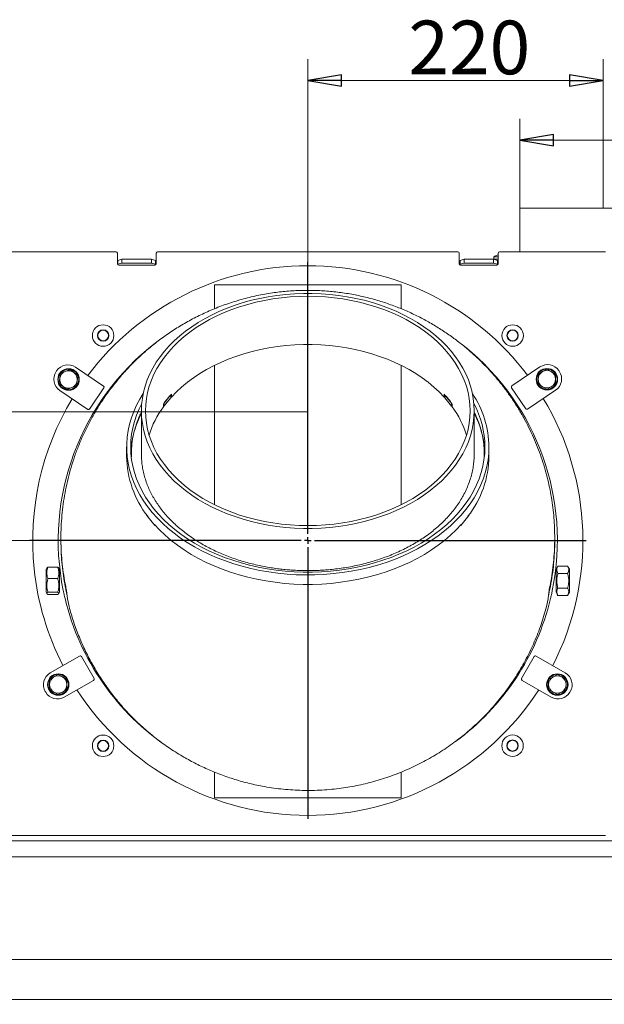
# Model space of a CAD drawing. Extents: x -5268 to -2146, y 1579 to 5093.
# Drawn here: x -4789 to -4353, y 2032 to 2766 of the extents above; entities that cross this region are included whole.
import ezdxf

# ---------------------------------------------------------------- set-up
doc = ezdxf.new("R2010")
doc.units = 0
doc.header["$LTSCALE"] = 5
doc.layers.add('LAYER14', color=11, linetype='Continuous')
doc.layers.add('SLD-0', color=7, linetype='Continuous')
doc.styles.add('STANDARD-BrunnerGroßer Text', font='ARIAL.TTF')
doc.dimstyles.new('STANDARD-Brunner-IIGroßer Text', dxfattribs={"dimscale": 5, "dimtxt": 8, "dimasz": 5, "dimexe": 3.175, "dimexo": 0, "dimgap": 0.762, "dimtad": 1, "dimdec": 0, "dimrnd": 1e-08, "dimtxsty": 'STANDARD-BrunnerGroßer Text', "dimblk": 'Filled-1', "dimcen": 0.09, "dimdle": 10, "dimclrd": 7, "dimclre": 7, "dimclrt": 7, "dimadec": 1, "dimazin": 2, "dimtfac": 0.666667, "dimtdec": 0, "dimtmove": 0, "dimatfit": 3, "dimldrblk": 'Filled-1', "dimfxl": 1, "dimtolj": 1, "dimlwd": 15, "dimlwe": 15, "dimarcsym": 0})

# ---------------------------------------------------------------- blocks, each defined once
blk = doc.blocks.new('Filled-1')
at = {"color": 0}
for p, q in [((0, 0), (-1, 0.167)), ((-1, 0.167), (-1, -0.167)), ((-1, 0), (0, 0)), ((-1, -0.167), (0, 0))]:
    blk.add_line(p, q, dxfattribs=at)
at = {"color": 0, "flags": 128}
blk.add_lwpolyline([(-1, -0.167), (0, 0), (-1, 0.167), (-1, -0.167)], dxfattribs=at)
at = {"color": 0}
blk.add_solid([(-1, -0.167), (0, 0), (-1, 0.167), (-1, -0.167)], dxfattribs=at)
blk = doc.blocks.new('*D95')
at = {"layer": 'Defpoints', "color": 0}
for p in [(-4574.07, 2720.72), (-4354.07, 2625.49), (-4574.07, 2567.62)]:
    blk.add_point(p, dxfattribs=at)
at = {"layer": 'LAYER14', "color": 7, "lineweight": 15}
for p, q in [((-4574.07, 2567.62), (-4574.07, 2736.59)), ((-4354.07, 2625.49), (-4354.07, 2736.59)), ((-4379.07, 2720.72), (-4549.07, 2720.72))]:
    blk.add_line(p, q, dxfattribs=at)
at = {"layer": 'LAYER14', "color": 7, "lineweight": 15, "xscale": 25, "yscale": 25, "zscale": 25, "rotation": 180}
blk.add_blockref('Filled-1', (-4574.07, 2720.72), dxfattribs=at)
at = {"layer": 'LAYER14', "color": 7, "lineweight": 15, "xscale": 25, "yscale": 25, "zscale": 25}
blk.add_blockref('Filled-1', (-4354.07, 2720.72), dxfattribs=at)
at = {"layer": 'LAYER14', "color": 7, "lineweight": 15, "insert": (-4453.73, 2765.38), "char_height": 40, "attachment_point": 2, "style": 'STANDARD-BrunnerGroßer Text'}
blk.add_mtext('\\A1;220', dxfattribs=at)
blk = doc.blocks.new('*D96')
at = {"layer": 'Defpoints', "color": 0}
for p in [(-4574.07, 2473.62), (-5217.71, 2377.62), (-4764.07, 2377.62)]:
    blk.add_point(p, dxfattribs=at)
at = {"layer": 'LAYER14', "color": 7, "lineweight": 15}
for p, q in [((-4574.07, 2473.62), (-5233.58, 2473.62)), ((-5217.71, 2448.62), (-5217.71, 2402.62)), ((-4764.07, 2377.62), (-5233.58, 2377.62))]:
    blk.add_line(p, q, dxfattribs=at)
at = {"layer": 'LAYER14', "color": 7, "lineweight": 15, "xscale": 25, "yscale": 25, "zscale": 25}
for p, rotation in [((-5217.71, 2473.62), 90), ((-5217.71, 2377.62), 270)]:
    blk.add_blockref('Filled-1', p, dxfattribs=dict(at, rotation=rotation))
at = {"layer": 'LAYER14', "color": 7, "lineweight": 15, "insert": (-5262.37, 2428.52), "char_height": 40, "attachment_point": 2, "rotation": 90, "style": 'STANDARD-BrunnerGroßer Text'}
blk.add_mtext('\\A1;96', dxfattribs=at)
blk = doc.blocks.new('*D97')
at = {"layer": 'Defpoints', "color": 0}
for p in [(-4011.49, 2129.06), (-5117.71, 2118.12), (-4011.49, 1594.52)]:
    blk.add_point(p, dxfattribs=at)
at = {"layer": 'SLD-0', "color": 7, "lineweight": 15}
for p, q in [((-4011.49, 2129.06), (-4011.49, 1578.64)), ((-5117.71, 2118.12), (-5117.71, 1578.64)), ((-5092.71, 1594.52), (-4036.49, 1594.52))]:
    blk.add_line(p, q, dxfattribs=at)
at = {"layer": 'SLD-0', "color": 7, "lineweight": 15, "xscale": 25, "yscale": 25, "zscale": 25, "rotation": 180}
blk.add_blockref('Filled-1', (-5117.71, 1594.52), dxfattribs=at)
at = {"layer": 'SLD-0', "color": 7, "lineweight": 15, "xscale": 25, "yscale": 25, "zscale": 25}
blk.add_blockref('Filled-1', (-4011.49, 1594.52), dxfattribs=at)
at = {"layer": 'SLD-0', "color": 7, "lineweight": 15, "insert": (-4571.52, 1639.17), "char_height": 40, "attachment_point": 2, "style": 'STANDARD-BrunnerGroßer Text'}
blk.add_mtext('\\A1;1106', dxfattribs=at)
blk = doc.blocks.new('*D98')
at = {"layer": 'Defpoints', "color": 0}
for p in [(-5087.07, 2038.24), (-4060.57, 2039.74), (-4060.57, 1667.82)]:
    blk.add_point(p, dxfattribs=at)
at = {"layer": 'SLD-0', "color": 7, "lineweight": 15}
for p, q in [((-5087.07, 2038.24), (-5087.07, 1651.95)), ((-4060.57, 2039.74), (-4060.57, 1651.95)), ((-5062.07, 1667.82), (-4085.57, 1667.82))]:
    blk.add_line(p, q, dxfattribs=at)
at = {"layer": 'SLD-0', "color": 7, "lineweight": 15, "xscale": 25, "yscale": 25, "zscale": 25, "rotation": 180}
blk.add_blockref('Filled-1', (-5087.07, 1667.82), dxfattribs=at)
at = {"layer": 'SLD-0', "color": 7, "lineweight": 15, "xscale": 25, "yscale": 25, "zscale": 25}
blk.add_blockref('Filled-1', (-4060.57, 1667.82), dxfattribs=at)
at = {"layer": 'SLD-0', "color": 7, "lineweight": 15, "insert": (-4569.3, 1712.48), "char_height": 40, "attachment_point": 2, "style": 'STANDARD-BrunnerGroßer Text'}
blk.add_mtext('\\A1;1027', dxfattribs=at)
blk = doc.blocks.new('*D102')
at = {"layer": 'Defpoints', "color": 0}
for p in [(-4292.07, 2676.29), (-4416.07, 2625.49), (-4292.07, 2625.49)]:
    blk.add_point(p, dxfattribs=at)
at = {"layer": 'SLD-0', "color": 7, "lineweight": 15}
for p, q in [((-4416.07, 2625.49), (-4416.07, 2692.17)), ((-4292.07, 2625.49), (-4292.07, 2692.17)), ((-4391.07, 2676.29), (-4317.07, 2676.29)), ((-4292.07, 2676.29), (-4127.72, 2676.29))]:
    blk.add_line(p, q, dxfattribs=at)
at = {"layer": 'SLD-0', "color": 7, "lineweight": 15, "xscale": 25, "yscale": 25, "zscale": 25, "rotation": 180}
blk.add_blockref('Filled-1', (-4416.07, 2676.29), dxfattribs=at)
at = {"layer": 'SLD-0', "color": 7, "lineweight": 15, "xscale": 25, "yscale": 25, "zscale": 25}
blk.add_blockref('Filled-1', (-4292.07, 2676.29), dxfattribs=at)
at = {"layer": 'SLD-0', "color": 7, "lineweight": 15, "insert": (-4197.4, 2723.19), "char_height": 40, "attachment_point": 2, "style": 'STANDARD-BrunnerGroßer Text'}
blk.add_mtext('\\A1;%%c124', dxfattribs=at)
blk = doc.blocks.new('*D104')
at = {"layer": 'Defpoints', "color": 0}
for p in [(-5217.71, 2377.62), (-4764.07, 2377.62), (-5082.57, 2034.74)]:
    blk.add_point(p, dxfattribs=at)
at = {"layer": 'LAYER14', "color": 7, "lineweight": 15}
for p, q in [((-4764.07, 2377.62), (-5233.58, 2377.62)), ((-5217.71, 2059.74), (-5217.71, 2352.62)), ((-5082.57, 2034.74), (-5233.58, 2034.74))]:
    blk.add_line(p, q, dxfattribs=at)
at = {"layer": 'LAYER14', "color": 7, "lineweight": 15, "xscale": 25, "yscale": 25, "zscale": 25}
for p, rotation in [((-5217.71, 2377.62), 90), ((-5217.71, 2034.74), 270)]:
    blk.add_blockref('Filled-1', p, dxfattribs=dict(at, rotation=rotation))
at = {"layer": 'LAYER14', "color": 7, "lineweight": 15, "insert": (-5262.39, 2207.66), "char_height": 40, "attachment_point": 2, "rotation": 90, "style": 'STANDARD-BrunnerGroßer Text'}
blk.add_mtext('\\A1;343', dxfattribs=at)
blk = doc.blocks.new('SW_CENTERMARKSYMBOL_0')
at = {"layer": 'SLD-0', "color": 0}
for p, q in [((0, 5), (0, 207.5)), ((-5, 0), (-207.5, 0)), ((0, 0), (-2.5, 0)), ((0, 0), (0, 2.5)), ((0, 0), (0, -2.5)), ((0, 0), (2.5, 0)), ((5, 0), (207.5, 0)), ((0, -5), (0, -207.5))]:
    blk.add_line(p, q, dxfattribs=at)
blk = doc.blocks.new('*D110')
at = {"color": 7, "lineweight": 15}
for p, q in [((-4716.98, 2593.05), (-5233.58, 2593.05)), ((-5217.71, 2498.62), (-5217.71, 2568.05)), ((-4574.07, 2473.62), (-5233.58, 2473.62))]:
    blk.add_line(p, q, dxfattribs=at)
at = {"layer": 'Defpoints', "color": 0}
for p in [(-5217.71, 2593.05), (-4716.98, 2593.05), (-4574.07, 2473.62)]:
    blk.add_point(p, dxfattribs=at)
at = {"color": 7, "lineweight": 15, "xscale": 25, "yscale": 25, "zscale": 25}
for p, rotation in [((-5217.71, 2593.05), 90), ((-5217.71, 2473.62), 270)]:
    blk.add_blockref('Filled-1', p, dxfattribs=dict(at, rotation=rotation))
at = {"color": 7, "insert": (-5241.94, 2533.33), "char_height": 40, "attachment_point": 5, "rotation": 90, "style": 'STANDARD-BrunnerGroßer Text'}
blk.add_mtext('\\A1;119', dxfattribs=at)

msp = doc.modelspace()

# ---------------------------------------------------------------- linework, layer by layer
at = {"color": 7, "linetype": 'Continuous', "lineweight": 15}
for p, q in [((-4416.07, 2625.49), (-4416.07, 2593.05)), ((-4416.07, 2625.49), (-4323.38, 2625.49)), ((-4716.98, 2593.05), (-4795.98, 2593.05)), ((-4462.17, 2593.05), (-4685.98, 2593.05)), ((-4352.17, 2593.05), (-4431.17, 2593.05)), ((-4715.98, 2592.05), (-4715.98, 2584.05)), ((-4715.55, 2586.22), (-4715.98, 2586.22)), ((-4715.55, 2586.51), (-4712.55, 2587.39)), ((-4715.55, 2583.64), (-4715.55, 2586.51)), ((-4712.55, 2587.39), (-4712.55, 2584.52)), ((-4712.55, 2587.39), (-4690.55, 2587.39)), ((-4690.55, 2584.52), (-4690.55, 2587.39)), ((-4690.55, 2587.39), (-4687.55, 2586.51)), ((-4687.55, 2586.51), (-4687.55, 2583.64)), ((-4686.98, 2586.22), (-4687.55, 2586.22)), ((-4686.98, 2584.05), (-4686.98, 2592.05)), ((-4461.17, 2592.05), (-4461.17, 2584.05)), ((-4460.59, 2586.22), (-4461.17, 2586.22)), ((-4460.59, 2586.51), (-4457.59, 2587.39)), ((-4460.59, 2583.64), (-4460.59, 2586.51)), ((-4457.59, 2587.39), (-4457.59, 2584.52)), ((-4457.59, 2587.39), (-4435.59, 2587.39)), ((-4437.07, 2587.39), (-4437.07, 2587.49)), ((-4437.07, 2587.49), (-4434.55, 2587.49)), ((-4435.59, 2584.52), (-4435.59, 2587.39)), ((-4435.59, 2587.39), (-4432.59, 2586.51)), ((-4435.33, 2589.12), (-4435.47, 2587.49)), ((-4432.17, 2589.12), (-4435.33, 2589.12)), ((-4434.55, 2587.49), (-4432.17, 2587.49)), ((-4432.59, 2586.51), (-4432.59, 2583.64)), ((-4432.17, 2586.22), (-4432.59, 2586.22)), ((-4432.17, 2584.05), (-4432.17, 2592.05)), ((-4715.55, 2583.35), (-4715.69, 2583.35)), ((-4712.55, 2584.52), (-4715.55, 2583.64)), ((-4715.55, 2583.35), (-4715.55, 2583.64)), ((-4714.98, 2583.05), (-4687.98, 2583.05)), ((-4712.55, 2584.52), (-4690.55, 2584.52)), ((-4687.55, 2583.64), (-4690.55, 2584.52)), ((-4687.55, 2583.64), (-4687.55, 2583.35)), ((-4687.26, 2583.35), (-4687.55, 2583.35)), ((-4460.59, 2583.35), (-4460.88, 2583.35)), ((-4457.59, 2584.52), (-4460.59, 2583.64)), ((-4460.59, 2583.35), (-4460.59, 2583.64)), ((-4460.17, 2583.05), (-4433.17, 2583.05)), ((-4457.59, 2584.52), (-4435.59, 2584.52)), ((-4432.59, 2583.64), (-4435.59, 2584.52)), ((-4432.59, 2583.64), (-4432.59, 2583.35)), ((-4432.45, 2583.35), (-4432.59, 2583.35)), ((-4643.54, 2568.23), (-4643.54, 2550.5)), ((-4642.66, 2568.23), (-4643.54, 2568.23)), ((-4576.19, 2568.23), (-4642.66, 2568.23)), ((-4571.95, 2568.23), (-4576.19, 2568.23)), ((-4505.48, 2568.23), (-4571.95, 2568.23)), ((-4504.6, 2568.23), (-4505.48, 2568.23)), ((-4504.6, 2550.51), (-4504.6, 2568.23)), ((-4754.83, 2503.76), (-4751.35, 2505.16)), ((-4751.35, 2505.16), (-4748.39, 2502.85)), ((-4726.36, 2492.8), (-4747.21, 2506.85)), ((-4643.54, 2508.3), (-4643.54, 2404.25)), ((-4504.6, 2404.25), (-4504.6, 2508.3)), ((-4401.1, 2507.07), (-4421.94, 2493)), ((-4399.16, 2503.59), (-4395.91, 2505.47)), ((-4395.91, 2505.47), (-4392.66, 2503.59)), ((-4386.66, 2503.84), (-4387, 2504.34)), ((-4761.31, 2504.1), (-4761.65, 2503.6)), ((-4759.35, 2494.92), (-4758.83, 2498.64)), ((-4758.83, 2498.64), (-4758.31, 2502.35)), ((-4758.31, 2502.35), (-4754.83, 2503.76)), ((-4748.39, 2502.85), (-4745.43, 2500.54)), ((-4745.96, 2496.83), (-4746.48, 2493.11)), ((-4745.43, 2500.54), (-4745.96, 2496.83)), ((-4402.41, 2501.71), (-4399.16, 2503.59)), ((-4402.41, 2497.96), (-4402.41, 2501.71)), ((-4402.41, 2494.21), (-4402.41, 2497.96)), ((-4392.66, 2503.59), (-4389.41, 2501.71)), ((-4389.41, 2501.71), (-4389.41, 2497.96)), ((-4389.41, 2497.96), (-4389.41, 2494.21)), ((-4756.39, 2492.61), (-4759.35, 2494.92)), ((-4758.9, 2489.51), (-4738.04, 2475.46)), ((-4753.44, 2490.3), (-4756.39, 2492.61)), ((-4749.96, 2491.71), (-4753.44, 2490.3)), ((-4746.48, 2493.11), (-4749.96, 2491.71)), ((-4736.65, 2475.73), (-4726.09, 2491.41)), ((-4422.2, 2491.61), (-4411.62, 2475.94)), ((-4410.23, 2475.67), (-4389.39, 2489.74)), ((-4399.16, 2492.33), (-4402.41, 2494.21)), ((-4395.91, 2490.46), (-4399.16, 2492.33)), ((-4392.66, 2492.33), (-4395.91, 2490.46)), ((-4389.41, 2494.21), (-4392.66, 2492.33)), ((-4681.27, 2477.93), (-4676.27, 2484.05)), ((-4676.3, 2486.13), (-4681.24, 2480.08)), ((-4676.27, 2486.17), (-4676.27, 2484.05)), ((-4675.73, 2484.64), (-4676.27, 2484.87)), ((-4675.73, 2486.77), (-4675.73, 2484.64)), ((-4472.41, 2484.64), (-4472.41, 2486.77)), ((-4471.87, 2484.87), (-4472.41, 2484.64)), ((-4471.87, 2486.17), (-4471.87, 2484.05)), ((-4471.87, 2484.05), (-4466.87, 2477.93)), ((-4466.9, 2480.08), (-4471.84, 2486.13)), ((-4681.73, 2477.3), (-4681.73, 2479.42)), ((-4681.73, 2478.11), (-4681.27, 2477.93)), ((-4681.27, 2480.04), (-4681.27, 2477.93)), ((-4466.87, 2480.04), (-4466.87, 2477.93)), ((-4466.87, 2477.93), (-4466.41, 2478.11)), ((-4466.41, 2479.42), (-4466.41, 2477.3)), ((-4698.07, 2474.31), (-4698.07, 2440.36)), ((-4450.07, 2440.36), (-4450.07, 2474.31)), ((-4709.07, 2447.44), (-4709.07, 2440.36)), ((-4439.07, 2440.36), (-4439.07, 2447.44)), ((-4694.12, 2396.26), (-4693.87, 2396.36)), ((-4688.12, 2388.91), (-4694.12, 2396.26)), ((-4693.41, 2395.73), (-4693.41, 2395.39)), ((-4454.03, 2396.26), (-4460.03, 2388.91)), ((-4454.74, 2395.39), (-4454.74, 2395.73)), ((-4454.27, 2396.36), (-4454.03, 2396.26)), ((-4688.41, 2389.26), (-4688.41, 2389.61)), ((-4687.87, 2389.01), (-4688.12, 2388.91)), ((-4460.03, 2388.91), (-4460.27, 2389.01)), ((-4459.74, 2389.61), (-4459.74, 2389.26)), ((-4758.07, 2379.68), (-4758.07, 2377.55)), ((-4390.07, 2377.55), (-4390.07, 2379.68)), ((-4767.7, 2357.81), (-4760.44, 2357.81)), ((-4387.7, 2358.59), (-4389.07, 2356.22)), ((-4380.44, 2358.59), (-4387.7, 2358.59)), ((-4379.07, 2356.22), (-4380.44, 2358.59)), ((-4768.49, 2357.22), (-4769.07, 2356.22)), ((-4769.07, 2356.22), (-4769.07, 2339.02)), ((-4759.07, 2356.22), (-4759.65, 2357.22)), ((-4759.07, 2356.22), (-4759.07, 2352.95)), ((-4759.07, 2352.95), (-4759.07, 2339.02)), ((-4389.07, 2339.02), (-4389.07, 2356.22)), ((-4380.44, 2353.1), (-4387.7, 2353.1)), ((-4379.07, 2347.62), (-4379.07, 2356.22)), ((-4760.44, 2349.2), (-4767.7, 2349.2)), ((-4379.07, 2339.02), (-4379.07, 2347.62)), ((-4769.07, 2339.02), (-4768.49, 2338.02)), ((-4767.7, 2339.01), (-4760.44, 2339.01)), ((-4767.7, 2337.43), (-4760.44, 2337.43)), ((-4759.65, 2338.02), (-4759.07, 2339.02)), ((-4756.37, 2340.62), (-4756.35, 2340.62)), ((-4754.06, 2340.18), (-4754.06, 2341.37)), ((-4754.06, 2339.25), (-4754.06, 2340.18)), ((-4394.08, 2341.37), (-4394.08, 2340.18)), ((-4394.08, 2340.18), (-4394.08, 2339.25)), ((-4391.79, 2340.62), (-4391.77, 2340.62)), ((-4389.07, 2339.02), (-4387.7, 2336.65)), ((-4380.44, 2342.14), (-4387.7, 2342.14)), ((-4380.44, 2336.65), (-4387.7, 2336.65)), ((-4380.44, 2336.65), (-4379.07, 2339.02)), ((-4752, 2328.35), (-4753.17, 2334.13)), ((-4394.97, 2334.13), (-4396.14, 2328.35)), ((-4744.2, 2291.47), (-4765.98, 2278.89)), ((-4382.16, 2278.89), (-4403.94, 2291.47)), ((-4733.38, 2274.72), (-4742.84, 2291.1)), ((-4405.3, 2291.1), (-4414.76, 2274.72)), ((-4763.31, 2275.87), (-4760.06, 2277.74)), ((-4760.06, 2277.74), (-4756.81, 2275.87)), ((-4391.33, 2275.87), (-4388.08, 2277.74)), ((-4388.08, 2277.74), (-4384.83, 2275.87)), ((-4766.56, 2273.99), (-4763.31, 2275.87)), ((-4766.56, 2270.24), (-4766.56, 2273.99)), ((-4766.56, 2266.49), (-4766.56, 2270.24)), ((-4756.81, 2275.87), (-4753.56, 2273.99)), ((-4755.53, 2260.78), (-4733.75, 2273.36)), ((-4753.56, 2273.99), (-4753.56, 2270.24)), ((-4753.56, 2270.24), (-4753.56, 2266.49)), ((-4414.39, 2273.36), (-4392.62, 2260.78)), ((-4394.58, 2273.99), (-4391.33, 2275.87)), ((-4394.58, 2270.24), (-4394.58, 2273.99)), ((-4394.58, 2266.49), (-4394.58, 2270.24)), ((-4384.83, 2275.87), (-4381.58, 2273.99)), ((-4381.58, 2273.99), (-4381.58, 2270.24)), ((-4381.58, 2270.24), (-4381.58, 2266.49)), ((-4769.7, 2265.02), (-4769.4, 2264.5)), ((-4763.31, 2264.61), (-4766.56, 2266.49)), ((-4760.06, 2262.73), (-4763.31, 2264.61)), ((-4756.81, 2264.61), (-4760.06, 2262.73)), ((-4753.56, 2266.49), (-4756.81, 2264.61)), ((-4391.33, 2264.61), (-4394.58, 2266.49)), ((-4388.08, 2262.73), (-4391.33, 2264.61)), ((-4384.83, 2264.61), (-4388.08, 2262.73)), ((-4381.58, 2266.49), (-4384.83, 2264.61)), ((-4378.74, 2264.5), (-4378.44, 2265.02)), ((-4643.54, 2204.92), (-4643.54, 2185.62)), ((-4504.6, 2185.62), (-4504.6, 2204.97)), ((-4643.54, 2185.62), (-4642.66, 2185.62)), ((-4642.66, 2185.62), (-4576.19, 2185.62)), ((-4576.19, 2185.62), (-4571.95, 2185.62)), ((-4571.95, 2185.62), (-4505.48, 2185.62)), ((-4505.48, 2185.62), (-4504.6, 2185.62)), ((-5028.86, 2153.74), (-4119.28, 2153.74)), ((-4795.98, 2157.62), (-4352.17, 2157.62)), ((-5016.42, 2141.74), (-4131.72, 2141.74)), ((-5086.07, 2065.24), (-4062.07, 2065.24)), ((-4064.07, 2035.24), (-5084.07, 2035.24))]:
    msp.add_line(p, q, dxfattribs=at)
at = {"color": 7, "linetype": 'Continuous', "lineweight": 15, "flags": 128}
for points in [[(-4698.07, 2474.31), (-4697.9, 2478.97), (-4697.37, 2483.63), (-4696.49, 2488.25), (-4695.27, 2492.84), (-4693.7, 2497.37), (-4691.8, 2501.84), (-4689.56, 2506.24), (-4686.99, 2510.54), (-4684.1, 2514.73), (-4680.9, 2518.82), (-4677.4, 2522.78), (-4673.61, 2526.6), (-4669.53, 2530.27), (-4665.18, 2533.78), (-4660.58, 2537.13), (-4655.73, 2540.29), (-4650.64, 2543.27), (-4645.35, 2546.06), (-4639.84, 2548.64), (-4634.16, 2551.01), (-4628.3, 2553.16), (-4622.29, 2555.09), (-4616.14, 2556.79), (-4609.87, 2558.25), (-4603.5, 2559.48), (-4597.05, 2560.47), (-4590.53, 2561.21), (-4583.97, 2561.71), (-4577.37, 2561.96), (-4570.77, 2561.96), (-4564.18, 2561.71), (-4557.61, 2561.21), (-4551.1, 2560.47), (-4544.64, 2559.48), (-4538.27, 2558.25), (-4532.01, 2556.79), (-4525.86, 2555.09), (-4519.85, 2553.16), (-4513.99, 2551.01), (-4508.3, 2548.64), (-4502.8, 2546.06), (-4497.5, 2543.27), (-4492.42, 2540.29), (-4487.57, 2537.13), (-4482.96, 2533.78), (-4478.61, 2530.27), (-4474.54, 2526.6), (-4470.74, 2522.78), (-4467.24, 2518.82), (-4464.04, 2514.73), (-4461.15, 2510.54), (-4458.59, 2506.24), (-4456.35, 2501.84), (-4454.44, 2497.37), (-4452.87, 2492.84), (-4451.65, 2488.25), (-4450.77, 2483.63), (-4450.25, 2478.97), (-4450.07, 2474.31), (-4450.25, 2469.64), (-4450.77, 2464.99), (-4451.65, 2460.36), (-4452.87, 2455.77), (-4454.44, 2451.24), (-4456.35, 2446.77), (-4458.59, 2442.38), (-4461.15, 2438.07), (-4464.04, 2433.88), (-4467.24, 2429.79), (-4470.74, 2425.84), (-4474.54, 2422.01), (-4478.61, 2418.34), (-4482.96, 2414.83), (-4487.57, 2411.49), (-4492.42, 2408.32), (-4497.5, 2405.34), (-4502.8, 2402.56), (-4508.3, 2399.97), (-4513.99, 2397.6), (-4519.85, 2395.45), (-4525.86, 2393.52), (-4532.01, 2391.82), (-4538.27, 2390.36), (-4544.64, 2389.13), (-4551.1, 2388.14), (-4557.61, 2387.4), (-4564.18, 2386.9), (-4570.77, 2386.66), (-4577.37, 2386.66), (-4583.97, 2386.9), (-4590.53, 2387.4), (-4597.05, 2388.14), (-4603.5, 2389.13), (-4609.87, 2390.36), (-4616.14, 2391.82), (-4622.29, 2393.52), (-4628.3, 2395.45), (-4634.16, 2397.6), (-4639.84, 2399.97), (-4645.35, 2402.56), (-4650.64, 2405.34), (-4655.73, 2408.32), (-4660.58, 2411.49), (-4665.18, 2414.83), (-4669.53, 2418.34), (-4673.61, 2422.01), (-4677.4, 2425.84), (-4680.9, 2429.79), (-4684.1, 2433.88), (-4686.99, 2438.07), (-4689.56, 2442.38), (-4691.8, 2446.77), (-4693.7, 2451.24), (-4695.27, 2455.77), (-4696.49, 2460.36), (-4697.37, 2464.99), (-4697.9, 2469.64), (-4698.07, 2474.31)], [(-4695.07, 2474.31), (-4694.89, 2469.67), (-4694.36, 2465.05), (-4693.48, 2460.46), (-4692.24, 2455.91), (-4690.66, 2451.42), (-4688.74, 2446.99), (-4686.48, 2442.64), (-4683.89, 2438.38), (-4680.98, 2434.23), (-4677.75, 2430.19), (-4674.22, 2426.29), (-4670.4, 2422.53), (-4666.29, 2418.91), (-4661.92, 2415.47), (-4657.28, 2412.19), (-4652.41, 2409.09), (-4647.3, 2406.19), (-4641.98, 2403.49), (-4636.45, 2400.99), (-4630.75, 2398.71), (-4624.88, 2396.65), (-4618.86, 2394.82), (-4612.71, 2393.22), (-4606.44, 2391.86), (-4600.08, 2390.75), (-4593.65, 2389.87), (-4587.15, 2389.25), (-4580.62, 2388.87), (-4574.07, 2388.75), (-4567.52, 2388.87), (-4560.99, 2389.25), (-4554.5, 2389.87), (-4548.06, 2390.75), (-4541.7, 2391.86), (-4535.44, 2393.22), (-4529.29, 2394.82), (-4523.27, 2396.65), (-4517.39, 2398.71), (-4511.69, 2400.99), (-4506.17, 2403.49), (-4500.85, 2406.19), (-4495.74, 2409.09), (-4490.86, 2412.19), (-4486.23, 2415.47), (-4481.85, 2418.91), (-4477.74, 2422.53), (-4473.92, 2426.29), (-4470.39, 2430.19), (-4467.17, 2434.23), (-4464.26, 2438.38), (-4461.67, 2442.64), (-4459.41, 2446.99), (-4457.48, 2451.42), (-4455.9, 2455.91), (-4454.67, 2460.46), (-4453.78, 2465.05), (-4453.25, 2469.67), (-4453.07, 2474.31), (-4453.25, 2478.94), (-4453.78, 2483.56), (-4454.67, 2488.15), (-4455.9, 2492.7), (-4457.48, 2497.19), (-4459.41, 2501.62), (-4461.67, 2505.97), (-4464.26, 2510.23), (-4467.17, 2514.38), (-4470.39, 2518.42), (-4473.92, 2522.32), (-4477.74, 2526.08), (-4481.85, 2529.7), (-4486.23, 2533.14), (-4490.86, 2536.42), (-4495.74, 2539.52), (-4500.85, 2542.42), (-4506.17, 2545.12), (-4511.69, 2547.62), (-4517.39, 2549.9), (-4523.27, 2551.96), (-4529.29, 2553.79), (-4535.44, 2555.39), (-4541.7, 2556.75), (-4548.06, 2557.86), (-4554.5, 2558.74), (-4560.99, 2559.36), (-4567.52, 2559.74), (-4574.07, 2559.87), (-4580.62, 2559.74), (-4587.15, 2559.36), (-4593.65, 2558.74), (-4600.08, 2557.86), (-4606.44, 2556.75), (-4612.71, 2555.39), (-4618.86, 2553.79), (-4624.88, 2551.96), (-4630.75, 2549.9), (-4636.45, 2547.62), (-4641.98, 2545.12), (-4647.3, 2542.42), (-4652.41, 2539.52), (-4657.28, 2536.42), (-4661.92, 2533.14), (-4666.29, 2529.7), (-4670.4, 2526.08), (-4674.22, 2522.32), (-4677.75, 2518.42), (-4680.98, 2514.38), (-4683.89, 2510.23), (-4686.48, 2505.97), (-4688.74, 2501.62), (-4690.66, 2497.19), (-4692.24, 2492.7), (-4693.48, 2488.15), (-4694.36, 2483.56), (-4694.89, 2478.94), (-4695.07, 2474.31)], [(-4472.41, 2484.64), (-4476.1, 2488.45), (-4480.07, 2492.11), (-4484.31, 2495.62), (-4488.81, 2498.95), (-4493.56, 2502.12), (-4498.55, 2505.09), (-4503.75, 2507.87), (-4509.16, 2510.45), (-4514.76, 2512.82), (-4520.53, 2514.97), (-4526.46, 2516.9), (-4532.52, 2518.6), (-4538.71, 2520.07), (-4545, 2521.3), (-4551.37, 2522.28), (-4557.81, 2523.03), (-4564.3, 2523.52), (-4570.81, 2523.77), (-4577.33, 2523.77), (-4583.85, 2523.52), (-4590.33, 2523.03), (-4596.77, 2522.28), (-4603.15, 2521.3), (-4609.43, 2520.07), (-4615.62, 2518.6), (-4621.68, 2516.9), (-4627.61, 2514.97), (-4633.38, 2512.82), (-4638.98, 2510.45), (-4644.39, 2507.87), (-4649.59, 2505.09), (-4654.58, 2502.12), (-4659.33, 2498.95), (-4663.84, 2495.62), (-4668.08, 2492.11), (-4672.05, 2488.45), (-4675.73, 2484.64)], [(-4439.07, 2447.44), (-4439.25, 2442.56), (-4439.78, 2437.7), (-4440.65, 2432.86), (-4441.88, 2428.07), (-4443.45, 2423.32), (-4445.36, 2418.63), (-4447.61, 2414.02), (-4450.19, 2409.5), (-4453.09, 2405.08), (-4456.31, 2400.77), (-4459.83, 2396.57), (-4463.65, 2392.52), (-4467.76, 2388.6), (-4472.15, 2384.84), (-4476.8, 2381.24), (-4481.71, 2377.81), (-4486.86, 2374.57), (-4492.23, 2371.52), (-4497.82, 2368.66), (-4503.61, 2366.01), (-4509.58, 2363.57), (-4515.72, 2361.35), (-4522.01, 2359.36), (-4528.44, 2357.59), (-4534.99, 2356.06), (-4541.64, 2354.77), (-4548.37, 2353.72), (-4555.17, 2352.92), (-4562.02, 2352.36), (-4568.9, 2352.05), (-4575.8, 2351.98), (-4582.69, 2352.17), (-4589.55, 2352.61), (-4596.38, 2353.29), (-4603.15, 2354.22), (-4609.84, 2355.39), (-4616.44, 2356.8), (-4622.93, 2358.45), (-4629.3, 2360.33), (-4635.51, 2362.44), (-4641.57, 2364.76), (-4647.45, 2367.31), (-4653.14, 2370.06), (-4658.63, 2373.02), (-4663.89, 2376.17), (-4668.92, 2379.51), (-4673.7, 2383.02), (-4678.22, 2386.7), (-4682.47, 2390.54), (-4686.44, 2394.53), (-4690.11, 2398.65), (-4693.49, 2402.91), (-4696.54, 2407.28), (-4699.28, 2411.75), (-4701.7, 2416.32), (-4703.78, 2420.97), (-4705.52, 2425.68), (-4706.92, 2430.46), (-4707.97, 2435.28), (-4708.68, 2440.13), (-4709.03, 2445), (-4709.03, 2449.87), (-4708.68, 2454.74), (-4707.97, 2459.59), (-4706.92, 2464.41), (-4705.52, 2469.19), (-4703.78, 2473.9), (-4701.7, 2478.55), (-4699.28, 2483.12), (-4696.69, 2487.38)], [(-4697.82, 2479.92), (-4699.82, 2475.82), (-4701.72, 2471.21), (-4703.28, 2466.53), (-4704.5, 2461.8), (-4705.37, 2457.03), (-4705.9, 2452.24), (-4706.07, 2447.44), (-4705.9, 2442.63), (-4705.37, 2437.84), (-4704.5, 2433.07), (-4703.28, 2428.34), (-4701.72, 2423.66), (-4699.82, 2419.05), (-4697.59, 2414.51), (-4695.03, 2410.06), (-4692.14, 2405.7), (-4688.95, 2401.46), (-4685.45, 2397.34), (-4681.66, 2393.35), (-4677.58, 2389.51), (-4673.22, 2385.82), (-4668.6, 2382.29), (-4663.74, 2378.94), (-4658.63, 2375.76), (-4653.3, 2372.78), (-4647.76, 2369.99), (-4642.02, 2367.42), (-4636.11, 2365.05), (-4630.03, 2362.9), (-4623.8, 2360.97), (-4617.44, 2359.28), (-4610.96, 2357.82), (-4604.39, 2356.59), (-4597.74, 2355.61), (-4591.02, 2354.87), (-4584.26, 2354.38), (-4577.47, 2354.13), (-4570.67, 2354.13), (-4563.88, 2354.38), (-4557.12, 2354.87), (-4550.41, 2355.61), (-4543.75, 2356.59), (-4537.18, 2357.82), (-4530.7, 2359.28), (-4524.34, 2360.97), (-4518.12, 2362.9), (-4512.04, 2365.05), (-4506.12, 2367.42), (-4500.38, 2369.99), (-4494.84, 2372.78), (-4489.51, 2375.76), (-4484.41, 2378.94), (-4479.54, 2382.29), (-4474.92, 2385.82), (-4470.57, 2389.51), (-4466.49, 2393.35), (-4462.69, 2397.34), (-4459.19, 2401.46), (-4456, 2405.7), (-4453.12, 2410.06), (-4450.56, 2414.51), (-4448.32, 2419.05), (-4446.42, 2423.66), (-4444.86, 2428.34), (-4443.64, 2433.07), (-4442.77, 2437.84), (-4442.25, 2442.63), (-4442.07, 2447.44), (-4442.07, 2447.44)], [(-4698.03, 2438.1), (-4698.07, 2439.79), (-4698.07, 2440.36)], [(-4450.07, 2440.36), (-4450.07, 2439.79), (-4450.11, 2438.06)], [(-4688.41, 2389.61), (-4684.53, 2385.49), (-4680.37, 2381.52), (-4675.92, 2377.7), (-4671.19, 2374.06), (-4666.21, 2370.59), (-4660.97, 2367.31), (-4655.51, 2364.23), (-4649.82, 2361.35), (-4643.93, 2358.68), (-4637.86, 2356.23), (-4631.61, 2354.01), (-4625.21, 2352.02), (-4618.67, 2350.27), (-4612.02, 2348.75), (-4605.26, 2347.49), (-4598.41, 2346.47), (-4591.51, 2345.7), (-4584.55, 2345.19), (-4577.57, 2344.94), (-4570.58, 2344.94), (-4563.59, 2345.19), (-4556.64, 2345.7), (-4549.73, 2346.47), (-4542.89, 2347.49), (-4536.13, 2348.75), (-4529.47, 2350.27), (-4522.93, 2352.02), (-4516.53, 2354.01), (-4510.28, 2356.23), (-4504.21, 2358.68), (-4498.32, 2361.35), (-4492.64, 2364.23), (-4487.17, 2367.31), (-4481.94, 2370.59), (-4476.95, 2374.06), (-4472.23, 2377.7), (-4467.78, 2381.52), (-4463.61, 2385.49), (-4459.74, 2389.61)]]:
    msp.add_lwpolyline(points, dxfattribs=at)
at = {"color": 7, "linetype": 'Continuous', "lineweight": 15}
for centre, radius in [((-4726.6, 2530.52), 8), ((-4726.6, 2530.52), 4.25), ((-4726.6, 2530.52), 4), ((-4421.43, 2530.52), 8), ((-4421.43, 2530.52), 4.25), ((-4421.43, 2530.52), 4), ((-4752.39, 2497.73), 8), ((-4752.39, 2497.73), 7.6), ((-4395.91, 2497.96), 8), ((-4395.91, 2497.96), 7.6), ((-4760.06, 2270.24), 8), ((-4760.06, 2270.24), 7.6), ((-4388.08, 2270.24), 8), ((-4388.08, 2270.24), 7.6), ((-4726.6, 2224.52), 8), ((-4421.49, 2224.62), 8), ((-4726.6, 2224.52), 4.25), ((-4726.6, 2224.52), 4), ((-4421.49, 2224.62), 4.25), ((-4421.49, 2224.62), 4)]:
    msp.add_circle(centre, radius, dxfattribs=at)
for centre, radius, start, end in [((-4716.98, 2592.05), 1, 0, 90), ((-4685.98, 2592.05), 1, 90, 180), ((-4462.17, 2592.05), 1, 0, 90), ((-4431.17, 2592.05), 1, 90, 180), ((-4430.57, 2583.99), 7, 102.38772, 132.80935), ((-4574.07, 2377.62), 205, 36.96029, 143.11336), ((-4714.98, 2584.05), 1, 180, 270), ((-4687.98, 2584.05), 1, 270, 0), ((-4460.17, 2584.05), 1, 180, 270), ((-4433.17, 2584.05), 1, 270, 0), ((-4574.07, 2377.62), 186, 127.61088, 191.56434), ((-4574.07, 2377.62), 186, 348.43566, 50.95565), ((-4752.89, 2498.43), 10.15, 56.03683, 146.03683), ((-4752.39, 2497.73), 6.5, 52, 112), ((-4395.41, 2498.66), 10.15, 34.03683, 124.03683), ((-4395.91, 2497.96), 6.5, 60, 120), ((-4753.22, 2497.93), 10.15, 146.03683, 236.03683), ((-4752.39, 2497.73), 6.5, 172, 232), ((-4752.39, 2497.73), 6.5, 112, 172), ((-4752.39, 2497.73), 6.5, 292, 352), ((-4752.39, 2497.73), 6.5, 352, 52), ((-4395.91, 2497.96), 6.5, 120, 180), ((-4395.91, 2497.96), 6.5, 180, 240), ((-4395.91, 2497.96), 6.5, 360, 60), ((-4395.91, 2497.96), 6.5, 300, 360), ((-4395.08, 2498.16), 10.15, 304.03683, 34.03683), ((-4752.39, 2497.73), 6.5, 232, 292), ((-4726.92, 2491.97), 1, 326.03683, 56.03683), ((-4421.38, 2492.17), 1, 124.03683, 214.03683), ((-4395.91, 2497.96), 6.5, 240, 300), ((-4574.07, 2377.62), 205, 148.96029, 185.91978), ((-4613.33, 2429.69), 84.56, 137.55289, 143.98407), ((-4534.81, 2429.69), 84.56, 36.01593, 42.44711), ((-4512.17, 2446.66), 73.1, 0.60755, 33.84909), ((-4574.07, 2377.62), 205, 332.92346, 31.11336), ((-4737.48, 2476.29), 1, 236.03683, 326.03683), ((-4624.53, 2435.2), 71.02, 143.64766, 162.73748), ((-4523.93, 2435.04), 71.38, 17.31067, 36.30419), ((-4512.09, 2446.94), 70.02, 0.4069, 28.10506), ((-4410.79, 2476.5), 1, 214.03683, 304.03683), ((-4632.48, 2438.39), 73.87, 152.61875, 163.63459), ((-4512.79, 2439.61), 70.76, 3.47176, 27.57076), ((-4638.98, 2440.27), 67.1, 167.22131, 176.90122), ((-4634.82, 2441.36), 74.26, 180.76752, 217.91432), ((-4513.32, 2441.36), 74.26, 322.08568, 359.23248), ((-4574.07, 2377.62), 205, 185.91978, 207.07654), ((-4574.07, 2377.62), 186, 193.46889, 236.25349), ((-4574.07, 2377.62), 186, 306.32006, 346.53111), ((-4743.7, 2290.6), 1, 30, 120), ((-4404.44, 2290.6), 1, 60, 150), ((-4760.91, 2270.1), 10.15, 120, 210), ((-4760.06, 2270.24), 6.5, 60, 120), ((-4388.08, 2270.24), 6.5, 60, 120), ((-4387.24, 2270.1), 10.15, 330, 60), ((-4760.06, 2270.24), 6.5, 120, 180), ((-4760.06, 2270.24), 6.5, 180, 240), ((-4760.06, 2270.24), 6.5, 0, 60), ((-4760.06, 2270.24), 6.5, 300, 0), ((-4734.25, 2274.22), 1, 300, 30), ((-4413.89, 2274.22), 1, 150, 240), ((-4388.08, 2270.24), 6.5, 120, 180), ((-4388.08, 2270.24), 6.5, 180, 240), ((-4388.08, 2270.24), 6.5, 0, 60), ((-4388.08, 2270.24), 6.5, 300, 0), ((-4760.61, 2269.58), 10.15, 210, 300), ((-4760.06, 2270.24), 6.5, 240, 300), ((-4574.07, 2377.62), 205, 212.92346, 327.07654), ((-4387.54, 2269.58), 10.15, 240, 330), ((-4388.08, 2270.24), 6.5, 240, 300)]:
    msp.add_arc(centre, radius, start, end, dxfattribs=at)
for points, knots in [([(-4432.17, 2590.72), (-4432.18, 2590.72), (-4432.21, 2590.72), (-4432.25, 2590.72), (-4432.27, 2590.72), (-4432.27, 2590.73), (-4432.26, 2590.73), (-4432.25, 2590.74)], [0, 0, 0, 0, 0.147992, 0.370847, 0.589612, 0.808728, 1, 1, 1, 1]), ([(-4754.06, 2341.37), (-4754.35, 2342.77), (-4755.21, 2346.97), (-4756.35, 2354), (-4757.34, 2362.46), (-4757.93, 2370.94), (-4758.14, 2379.43), (-4757.95, 2387.92), (-4757.38, 2396.41), (-4756.42, 2404.87), (-4755.06, 2413.31), (-4753.3, 2421.71), (-4751.15, 2430.07), (-4748.59, 2438.36), (-4745.62, 2446.59), (-4742.24, 2454.74), (-4738.43, 2462.8), (-4734.19, 2470.75), (-4729.51, 2478.57), (-4724.38, 2486.26), (-4718.79, 2493.78), (-4712.73, 2501.12), (-4706.19, 2508.25), (-4699.16, 2515.14), (-4691.62, 2521.78), (-4683.59, 2528.1), (-4675.03, 2534.09), (-4665.97, 2539.68), (-4656.39, 2544.85), (-4646.33, 2549.53), (-4635.78, 2553.67), (-4624.82, 2557.2), (-4613.48, 2560.08), (-4602.21, 2562.18), (-4591.08, 2563.55), (-4580.24, 2564.23), (-4569.36, 2564.28), (-4558.58, 2563.68), (-4547.91, 2562.46), (-4537.42, 2560.64), (-4527.16, 2558.23), (-4517.17, 2555.29), (-4507.53, 2551.84), (-4498.26, 2547.93), (-4489.37, 2543.61), (-4480.87, 2538.9), (-4472.78, 2533.84), (-4465.11, 2528.48), (-4457.84, 2522.84), (-4450.99, 2516.96), (-4444.53, 2510.84), (-4438.48, 2504.54), (-4432.82, 2498.05), (-4427.54, 2491.4), (-4422.64, 2484.62), (-4418.1, 2477.71), (-4413.93, 2470.68), (-4410.1, 2463.54), (-4406.62, 2456.31), (-4402.44, 2446.56), (-4398.07, 2434.23), (-4394.13, 2419.25), (-4391.48, 2404.12), (-4390.09, 2388.92), (-4389.98, 2376.06), (-4390.55, 2365.59), (-4391.35, 2357.5), (-4392.48, 2349.42), (-4393.55, 2344.05), (-4394.08, 2341.37)], [0, 0, 0, 0, 0.0073814, 0.0221456, 0.036926, 0.0516902, 0.06647, 0.0812341, 0.0959983, 0.1107782, 0.1255425, 0.140323, 0.1550874, 0.1698691, 0.1846336, 0.1994171, 0.2141819, 0.228968, 0.2437331, 0.2585229, 0.2732886, 0.2880834, 0.3028498, 0.3176517, 0.3324191, 0.3472309, 0.3619997, 0.3768248, 0.3915954, 0.4064381, 0.421211, 0.4360748, 0.4508502, 0.4656266, 0.4790193, 0.4925043, 0.5057578, 0.5191036, 0.5323568, 0.5456095, 0.5589451, 0.5721964, 0.5855187, 0.5987684, 0.6120174, 0.6253187, 0.6385663, 0.6518559, 0.6651025, 0.6783828, 0.6916285, 0.7049018, 0.7181469, 0.7314149, 0.7446595, 0.7579235, 0.7711678, 0.7844289, 0.7977382, 0.8110626, 0.8375604, 0.8640571, 0.8905532, 0.9170489, 0.9435443, 0.9576238, 0.9717168, 0.9858513, 1, 1, 1, 1]), ([(-4698.07, 2473.35), (-4698.16, 2473.17), (-4698.83, 2471.87), (-4700.36, 2468.43), (-4702.4, 2462.99), (-4704.17, 2456.46), (-4704.81, 2452.06), (-4705.13, 2449.86)], [0, 0, 0, 0, 0.0230752, 0.1732685, 0.4496147, 0.7251987, 1, 1, 1, 1]), ([(-4442.66, 2439.35), (-4442.62, 2440.5), (-4442.51, 2443.38), (-4442.79, 2448.37), (-4443.59, 2454.35), (-4445.06, 2460.74), (-4447.21, 2467.01), (-4448.92, 2471.22), (-4450.03, 2473.27), (-4450.07, 2473.35)], [0, 0, 0, 0, 0.100125, 0.249095, 0.432561, 0.62041, 0.809027, 0.992652, 1, 1, 1, 1]), ([(-4705.13, 2449.86), (-4705.26, 2448.41), (-4705.52, 2445.72), (-4705.61, 2442.45), (-4705.54, 2440.63), (-4705.52, 2440.07)], [0, 0, 0, 0, 0.444152, 0.826555, 1, 1, 1, 1]), ([(-4574.07, 2355.18), (-4576.24, 2355.2), (-4579.28, 2355.24), (-4583.75, 2355.44), (-4587.54, 2355.68), (-4592.04, 2356.08), (-4596.75, 2356.63), (-4601.64, 2357.34), (-4606.65, 2358.22), (-4611.72, 2359.27), (-4616.81, 2360.49), (-4621.9, 2361.9), (-4626.95, 2363.47), (-4631.94, 2365.22), (-4636.84, 2367.14), (-4641.65, 2369.22), (-4646.34, 2371.47), (-4650.9, 2373.88), (-4655.32, 2376.45), (-4659.57, 2379.16), (-4663.66, 2382.02), (-4667.56, 2385.01), (-4671.27, 2388.14), (-4674.77, 2391.39), (-4678.06, 2394.77), (-4681.14, 2398.26), (-4683.98, 2401.85), (-4686.59, 2405.56), (-4688.95, 2409.35), (-4691.06, 2413.24), (-4692.91, 2417.22), (-4694.49, 2421.27), (-4695.8, 2425.4), (-4696.82, 2429.59), (-4697.55, 2433.84), (-4698, 2438.03), (-4698.04, 2440.8), (-4698.06, 2442.13)], [0, 0, 0, 0, 0.033291, 0.046615, 0.068749, 0.091702, 0.1163, 0.141952, 0.168419, 0.195511, 0.223091, 0.251061, 0.279345, 0.307886, 0.336641, 0.365576, 0.394664, 0.423885, 0.453225, 0.482671, 0.512216, 0.541856, 0.57159, 0.60142, 0.631349, 0.661385, 0.691536, 0.721815, 0.752235, 0.782812, 0.813562, 0.844504, 0.875654, 0.907028, 0.938641, 0.970504, 1, 1, 1, 1]), ([(-4450.08, 2442.13), (-4450.08, 2442.01), (-4450.03, 2440.43), (-4450.23, 2437.38), (-4450.7, 2432.98), (-4451.54, 2428.56), (-4452.71, 2424.14), (-4454.21, 2419.74), (-4456.05, 2415.37), (-4458.15, 2411.2), (-4460.47, 2407.24), (-4462.97, 2403.5), (-4465.71, 2399.84), (-4468.7, 2396.29), (-4471.93, 2392.83), (-4475.38, 2389.49), (-4479.05, 2386.27), (-4482.94, 2383.17), (-4487.03, 2380.2), (-4491.31, 2377.38), (-4495.78, 2374.7), (-4500.42, 2372.17), (-4505.23, 2369.81), (-4510.18, 2367.6), (-4515.28, 2365.56), (-4520.5, 2363.7), (-4525.82, 2362.02), (-4531.24, 2360.51), (-4536.73, 2359.2), (-4542.26, 2358.07), (-4547.79, 2357.13), (-4553.22, 2356.4), (-4558.3, 2355.87), (-4562.74, 2355.53), (-4566.77, 2355.32), (-4570.44, 2355.2), (-4572.93, 2355.19), (-4574.07, 2355.18)], [0, 0, 0, 0, 0.002624, 0.035002, 0.067635, 0.100512, 0.133625, 0.166958, 0.200499, 0.234231, 0.26459, 0.29491, 0.325194, 0.355443, 0.385664, 0.415858, 0.446029, 0.47618, 0.506312, 0.536427, 0.566523, 0.5966, 0.626656, 0.656685, 0.686682, 0.716637, 0.746534, 0.77635, 0.806047, 0.835554, 0.864739, 0.8933, 0.920395, 0.943673, 0.96172, 0.982545, 1, 1, 1, 1]), ([(-4757.95, 2374.41), (-4757.97, 2373.46), (-4758.03, 2369.81), (-4757.56, 2363.47), (-4756.8, 2355.38), (-4755.66, 2347.3), (-4754.6, 2341.93), (-4754.06, 2339.25)], [0, 0, 0, 0, 0.080719, 0.309978, 0.539457, 0.769613, 1, 1, 1, 1]), ([(-4394.08, 2339.25), (-4393.79, 2340.65), (-4392.94, 2344.85), (-4391.8, 2351.88), (-4390.8, 2360.34), (-4390.24, 2368.82), (-4390.01, 2374.56), (-4390.08, 2377.47), (-4390.08, 2377.55)], [0, 0, 0, 0, 0.110361, 0.331106, 0.552091, 0.772834, 0.993812, 1, 1, 1, 1]), ([(-4767.7, 2349.2), (-4767.95, 2349.95), (-4768.44, 2351.46), (-4768.63, 2353.7), (-4768.36, 2355.84), (-4767.92, 2357.15), (-4767.7, 2357.81)], [0, 0, 0, 0, 0.264614, 0.534966, 0.765352, 1, 1, 1, 1]), ([(-4767.7, 2357.81), (-4767.83, 2357.74), (-4768.09, 2357.61), (-4768.36, 2357.41), (-4768.45, 2357.28), (-4768.49, 2357.22)], [0, 0, 0, 0, 0.351383, 0.704135, 1, 1, 1, 1]), ([(-4760.44, 2357.81), (-4760.19, 2357.06), (-4759.7, 2355.55), (-4759.52, 2353.31), (-4759.78, 2351.17), (-4760.22, 2349.86), (-4760.44, 2349.2)], [0, 0, 0, 0, 0.264614, 0.534966, 0.765352, 1, 1, 1, 1]), ([(-4759.66, 2357.22), (-4759.66, 2357.23), (-4759.69, 2357.31), (-4759.84, 2357.45), (-4760.09, 2357.63), (-4760.32, 2357.75), (-4760.44, 2357.81)], [0, 0, 0, 0, 0.068326, 0.375721, 0.687342, 1, 1, 1, 1]), ([(-4387.7, 2353.1), (-4387.95, 2353.58), (-4388.44, 2354.54), (-4388.63, 2355.97), (-4388.36, 2357.33), (-4387.92, 2358.17), (-4387.7, 2358.59)], [0, 0, 0, 0, 0.264614, 0.534966, 0.765352, 1, 1, 1, 1]), ([(-4380.44, 2358.59), (-4380.19, 2358.11), (-4379.7, 2357.15), (-4379.52, 2355.73), (-4379.78, 2354.36), (-4380.22, 2353.53), (-4380.44, 2353.1)], [0, 0, 0, 0, 0.264614, 0.534966, 0.765352, 1, 1, 1, 1]), ([(-4387.7, 2342.14), (-4387.95, 2343.09), (-4388.44, 2345.01), (-4388.63, 2347.86), (-4388.36, 2350.59), (-4387.92, 2352.26), (-4387.7, 2353.1)], [0, 0, 0, 0, 0.264614, 0.534966, 0.765352, 1, 1, 1, 1]), ([(-4380.44, 2353.1), (-4380.19, 2352.15), (-4379.7, 2350.23), (-4379.52, 2347.38), (-4379.78, 2344.65), (-4380.22, 2342.98), (-4380.44, 2342.14)], [0, 0, 0, 0, 0.264614, 0.534966, 0.765352, 1, 1, 1, 1]), ([(-4767.7, 2339.01), (-4767.95, 2339.89), (-4768.44, 2341.68), (-4768.63, 2344.33), (-4768.36, 2346.86), (-4767.92, 2348.42), (-4767.7, 2349.2)], [0, 0, 0, 0, 0.264614, 0.534966, 0.765352, 1, 1, 1, 1]), ([(-4760.44, 2349.2), (-4760.19, 2348.31), (-4759.7, 2346.53), (-4759.52, 2343.88), (-4759.78, 2341.34), (-4760.22, 2339.79), (-4760.44, 2339.01)], [0, 0, 0, 0, 0.264614, 0.534966, 0.765352, 1, 1, 1, 1]), ([(-4767.7, 2337.43), (-4767.83, 2337.5), (-4768.09, 2337.63), (-4768.37, 2337.84), (-4768.54, 2338.06), (-4768.57, 2338.26), (-4768.48, 2338.46), (-4768.31, 2338.64), (-4768.05, 2338.83), (-4767.82, 2338.95), (-4767.7, 2339.01)], [0, 0, 0, 0, 0.1320328, 0.2645802, 0.3992878, 0.5350215, 0.6499017, 0.7654126, 0.8825113, 1, 1, 1, 1]), ([(-4760.44, 2339.01), (-4760.31, 2338.94), (-4760.05, 2338.8), (-4759.78, 2338.59), (-4759.61, 2338.38), (-4759.57, 2338.17), (-4759.66, 2337.98), (-4759.84, 2337.79), (-4760.09, 2337.61), (-4760.32, 2337.49), (-4760.44, 2337.43)], [0, 0, 0, 0, 0.132033, 0.26458, 0.399288, 0.535021, 0.649902, 0.765413, 0.882511, 1, 1, 1, 1]), ([(-4754.96, 2334.3), (-4755.08, 2334.83), (-4755.33, 2335.88), (-4755.73, 2337.64), (-4756.06, 2339.2), (-4756.22, 2339.99), (-4756.3, 2340.33)], [0, 0, 0, 0, 0.2644355, 0.5288225, 0.7937691, 1, 1, 1, 1]), ([(-4754.06, 2341.37), (-4753.99, 2340.84), (-4753.84, 2339.79), (-4753.61, 2337.78), (-4753.39, 2335.8), (-4753.24, 2334.66), (-4753.17, 2334.13)], [0, 0, 0, 0, 0.259036, 0.518094, 0.777326, 1, 1, 1, 1]), ([(-4754.06, 2339.25), (-4753.99, 2338.98), (-4753.84, 2338.44), (-4753.66, 2337.66), (-4753.56, 2337.23), (-4753.54, 2337.14)], [0, 0, 0, 0, 0.441073, 0.882112, 1, 1, 1, 1]), ([(-4394.97, 2334.13), (-4394.89, 2334.75), (-4394.73, 2335.99), (-4394.5, 2338.07), (-4394.28, 2339.96), (-4394.14, 2340.92), (-4394.08, 2341.37)], [0, 0, 0, 0, 0.259595, 0.519176, 0.778572, 1, 1, 1, 1]), ([(-4394.6, 2337.13), (-4394.56, 2337.3), (-4394.45, 2337.81), (-4394.27, 2338.57), (-4394.14, 2339.04), (-4394.08, 2339.25)], [0, 0, 0, 0, 0.215861, 0.657357, 1, 1, 1, 1]), ([(-4391.85, 2340.33), (-4391.94, 2339.89), (-4392.12, 2339.01), (-4392.49, 2337.33), (-4392.86, 2335.69), (-4393.08, 2334.73), (-4393.19, 2334.3)], [0, 0, 0, 0, 0.258559, 0.51696, 0.779189, 1, 1, 1, 1]), ([(-4387.7, 2336.65), (-4387.83, 2336.89), (-4388.09, 2337.36), (-4388.37, 2338.09), (-4388.54, 2338.83), (-4388.57, 2339.55), (-4388.48, 2340.23), (-4388.31, 2340.87), (-4388.05, 2341.5), (-4387.82, 2341.92), (-4387.7, 2342.14)], [0, 0, 0, 0, 0.132033, 0.26458, 0.399288, 0.535021, 0.649902, 0.765413, 0.882511, 1, 1, 1, 1]), ([(-4380.44, 2342.14), (-4380.31, 2341.9), (-4380.05, 2341.42), (-4379.78, 2340.7), (-4379.61, 2339.95), (-4379.57, 2339.24), (-4379.66, 2338.56), (-4379.84, 2337.92), (-4380.09, 2337.28), (-4380.32, 2336.86), (-4380.44, 2336.65)], [0, 0, 0, 0, 0.132033, 0.26458, 0.399288, 0.535021, 0.649902, 0.765413, 0.882511, 1, 1, 1, 1]), ([(-4752, 2328.35), (-4750.97, 2324.72), (-4748.92, 2317.44), (-4744.97, 2306.74), (-4740.34, 2296.12), (-4734.94, 2285.66), (-4728.78, 2275.38), (-4722.03, 2265.64), (-4714.75, 2256.44), (-4706.98, 2247.81), (-4698.51, 2239.51), (-4689.3, 2231.61), (-4679.38, 2224.17), (-4669.46, 2217.74), (-4659.68, 2212.25), (-4650.18, 2207.6), (-4640.23, 2203.42), (-4629.84, 2199.77), (-4619.06, 2196.7), (-4607.16, 2194.08), (-4594.12, 2192.15), (-4579.84, 2191.13), (-4565.36, 2191.25), (-4551.23, 2192.47), (-4537.71, 2194.7), (-4524.76, 2197.79), (-4512.03, 2201.83), (-4499.58, 2206.81), (-4487.61, 2212.63), (-4476.07, 2219.31), (-4465.08, 2226.79), (-4454.41, 2235.23), (-4444.26, 2244.57), (-4434.66, 2254.87), (-4425.9, 2265.84), (-4418.01, 2277.43), (-4411.07, 2289.49), (-4405.07, 2302.05), (-4399.97, 2315), (-4397.42, 2323.9), (-4396.14, 2328.35)], [0, 0, 0, 0, 0.025206, 0.05043, 0.075634, 0.101602, 0.127592, 0.153558, 0.178098, 0.20266, 0.227197, 0.252687, 0.278207, 0.303693, 0.324904, 0.346135, 0.367344, 0.389383, 0.411447, 0.433484, 0.460999, 0.488513, 0.51694, 0.545366, 0.57123, 0.597095, 0.623666, 0.650239, 0.67697, 0.703702, 0.731076, 0.758451, 0.787916, 0.817383, 0.847518, 0.877655, 0.907951, 0.938248, 0.969124, 1, 1, 1, 1])]:
    msp.add_open_spline(points, degree=3, knots=knots, dxfattribs=at)
at = {"layer": 'LAYER14', "color": 7, "lineweight": 15}
msp.add_point((-4574.07, 2473.62), dxfattribs=at)

# ---------------------------------------------------------------- block references
msp.add_blockref('SW_CENTERMARKSYMBOL_0', (-4574.07, 2377.62), dxfattribs=at)

# ---------------------------------------------------------------- dimensions: what is measured, and where the dimension line sits
dim = msp.add_linear_dim(base=(-5217.71, 2593.05), p1=(-4574.07, 2473.62), p2=(-4716.98, 2593.05), angle=90, dimstyle='STANDARD-Brunner-IIGroßer Text')
dim.commit()
dim.dimension.update_dxf_attribs({"geometry": '*D110', "text_midpoint": (-5241.94, 2533.33)})
dim = msp.add_linear_dim(base=(-4574.07, 2720.72), p1=(-4354.07, 2625.49), p2=(-4574.07, 2567.62), dimstyle='STANDARD-Brunner-IIGroßer Text', dxfattribs=at)
dim.commit()
dim.dimension.update_dxf_attribs({"geometry": '*D95', "text_midpoint": (-4453.73, 2720.72), "dimtype": 160})
for p1, picture, middle in [((-4574.07, 2473.62), '*D96', (-5217.71, 2428.52)), ((-5082.57, 2034.74), '*D104', (-5217.71, 2207.66))]:
    dim = msp.add_linear_dim(base=(-5217.71, 2377.62), p1=p1, p2=(-4764.07, 2377.62), angle=90, dimstyle='STANDARD-Brunner-IIGroßer Text', dxfattribs=at)
    dim.commit()
    dim.dimension.update_dxf_attribs({"geometry": picture, "text_midpoint": middle, "dimtype": 160})
at = {"layer": 'SLD-0', "lineweight": 15}
dim = msp.add_linear_dim(base=(-4292.07, 2676.29), p1=(-4416.07, 2625.49), p2=(-4292.07, 2625.49), text='%%c<>', dimstyle='STANDARD-Brunner-IIGroßer Text', dxfattribs=at)
dim.commit()
dim.dimension.update_dxf_attribs({"geometry": '*D102', "text_midpoint": (-4197.4, 2676.29), "dimtype": 160})
dim = msp.add_linear_dim(base=(-4011.49, 1594.52), p1=(-5117.71, 2118.12), p2=(-4011.49, 2129.06), dimstyle='STANDARD-Brunner-IIGroßer Text', dxfattribs=at)
dim.commit()
dim.dimension.update_dxf_attribs({"geometry": '*D97', "text_midpoint": (-4571.52, 1594.52), "dimtype": 160})
dim = msp.add_linear_dim(base=(-4060.57194117, 1667.82009742), p1=(-5087.07194117, 2038.23644205), p2=(-4060.57194117, 2039.73644205), angle=0, dimstyle='STANDARD-Brunner-IIGroßer Text', dxfattribs=at)
dim.commit()
dim.dimension.update_dxf_attribs({"geometry": '*D98', "text_midpoint": (-4569.29623522, 1667.82009742), "dimtype": 160})

doc.saveas('drawing.dxf')
